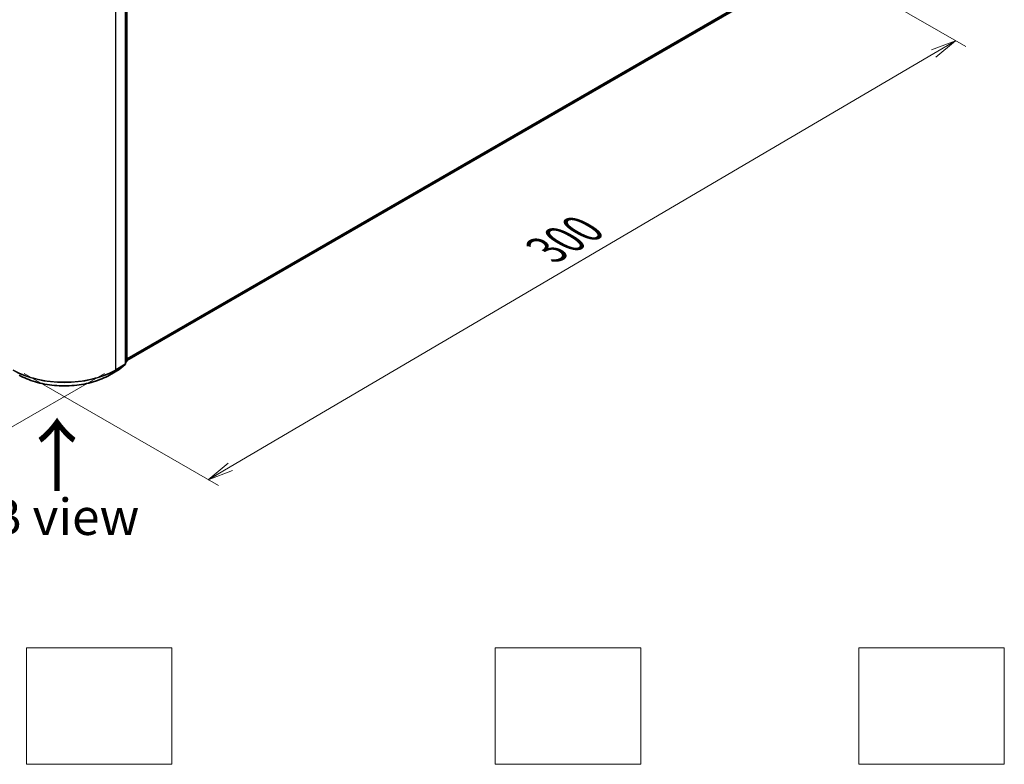
# Model space of a CAD drawing. Units: millimetres. Extents: x -1914 to 6151, y 28 to 1439.
# Drawn here: x -1610 to -1272, y 568 to 824 of the extents above; entities that cross this region are included whole.
import ezdxf

# ---------------------------------------------------------------- set-up
doc = ezdxf.new("R2010")
doc.units = ezdxf.units.MM
doc.header["$LTSCALE"] = 3.5
doc.layers.get('Defpoints').update_dxf_attribs({"lineweight": 25})
for name, color, linetype, lineweight in [('Dimension (ISO)', 7, 'Continuous', 18), ('Sketch Geometry (ISO)', 7, 'Continuous', 18), ('Symbol (ISO)', 7, 'Continuous', 18), ('Visible (ISO)', 7, 'Continuous', 35), ('Visible Narrow (ISO)', 7, 'Continuous', 25)]:
    doc.layers.add(name, color=color, linetype=linetype, lineweight=lineweight)
doc.styles.add('Note Text (TK)', font='MS PGothic.ttf')
doc.dimstyles.new('Default - Method 1b (TK)', dxfattribs={"dimscale": 3.5, "dimtxt": 2.5, "dimasz": 2.5, "dimexe": 1, "dimexo": 1.5, "dimgap": 1, "dimtad": 1, "dimrnd": 1e-08, "dimdsep": 46, "dimtxsty": 'Note Text (TK)', "dimblk": 'OPEN', "dimcen": 0.09, "dimdle": 5, "dimclrd": 100, "dimclre": 100, "dimclrt": 7, "dimadec": 1, "dimazin": 1, "dimtfac": 1, "dimtmove": 0, "dimatfit": 3, "dimldrblk": 'OPEN', "dimfxl": 1, "dimtolj": 1, "dimlwd": -1, "dimlwe": -1, "dimarcsym": 0})

# ---------------------------------------------------------------- blocks, each defined once
blk = doc.blocks.new('_Open')
at = {"color": 0, "linetype": 'ByBlock', "lineweight": -2}
for p, q in [((-1, 0.167), (0, 0)), ((-1, -0.167), (0, 0)), ((0, 0), (-1, 0))]:
    blk.add_line(p, q, dxfattribs=at)
blk = doc.blocks.new('*D25')
at = {"layer": 'Defpoints', "color": 0}
for p in [(-1340.31, 846.65), (-1614.21, 705.5), (-1545.64, 665.92)]:
    blk.add_point(p, dxfattribs=at)
at = {"layer": 'Dimension (ISO)', "color": 100}
for p, q in [((-1335.09, 843.63), (-1285.18, 814.82)), ((-1296.21, 812.4), (-1538.1, 670.35)), ((-1608.98, 702.49), (-1542.16, 663.91))]:
    blk.add_line(p, q, dxfattribs=at)
at = {"layer": 'Dimension (ISO)', "color": 100, "xscale": 8.75, "yscale": 8.75, "zscale": 8.75}
for p, rotation in [((-1288.67, 816.83), 30.42495703750408), ((-1545.64, 665.92), 210.4249570375041)]:
    blk.add_blockref('_Open', p, dxfattribs=dict(at, rotation=rotation))
at = {"layer": 'Dimension (ISO)', "color": 7, "insert": (-1429.4, 744.87), "char_height": 14, "attachment_point": 4, "rotation": 30.425, "style": 'Note Text (TK)'}
blk.add_mtext('\\A1;{\\Q-29.575;\\W0.820;\\H0.816x;300}', dxfattribs=at)
blk = doc.blocks.new('*D26')
at = {"layer": 'Defpoints', "color": 0}
for p in [(-1805.74, 821.14), (-1860.75, 789.38), (-1576.04, 705.5)]:
    blk.add_point(p, dxfattribs=at)
at = {"layer": 'Dimension (ISO)', "color": 100}
for p, q in [((-1810.96, 818.12), (-1864.23, 787.37)), ((-1655.51, 668.42), (-1853.21, 784.93)), ((-1581.26, 702.49), (-1651.45, 661.96))]:
    blk.add_line(p, q, dxfattribs=at)
at = {"layer": 'Dimension (ISO)', "color": 100, "xscale": 8.75, "yscale": 8.75, "zscale": 8.75}
for p, rotation in [((-1860.75, 789.38), 149.4872398312578), ((-1647.97, 663.98), 329.4872398312579)]:
    blk.add_blockref('_Open', p, dxfattribs=dict(at, rotation=rotation))
at = {"layer": 'Dimension (ISO)', "color": 7, "insert": (-1760.76, 741.14), "char_height": 14, "attachment_point": 4, "rotation": 329.4872, "style": 'Note Text (TK)'}
blk.add_mtext('\\A1;{\\Q29.487;\\W0.821;\\H0.816x;250}', dxfattribs=at)

msp = doc.modelspace()

# ---------------------------------------------------------------- linework, layer by layer
at = {"layer": 'Sketch Geometry (ISO)'}
for p, q in [((-1608.1665, 608.1011), (-1558.1665, 608.1011)), ((-1608.1665, 568.1011), (-1608.1665, 608.1011)), ((-1558.1665, 608.1011), (-1558.1665, 568.1011)), ((-1446.945, 608.1011), (-1396.945, 608.1011)), ((-1446.945, 568.1011), (-1446.945, 608.1011)), ((-1396.945, 608.1011), (-1396.945, 568.1011)), ((-1321.945, 608.1011), (-1271.945, 608.1011)), ((-1321.945, 568.1011), (-1321.945, 608.1011)), ((-1271.945, 608.1011), (-1271.945, 568.1011)), ((-1558.1665, 568.1011), (-1608.1665, 568.1011)), ((-1396.945, 568.1011), (-1446.945, 568.1011)), ((-1271.945, 568.1011), (-1321.945, 568.1011))]:
    msp.add_line(p, q, dxfattribs=at)
at = {"layer": 'Visible (ISO)'}
for p, q in [((-1574.0653, 705.8057), (-1574.0653, 834.6925)), ((-1573.6234, 835.2732), (-1573.6234, 706.7559)), ((-1573.6234, 706.8975), (-1355.0855, 833.0704)), ((-1576.2733, 703.8419), (-1574.2046, 705.514)), ((-1573.7627, 706.4642), (-1574.0653, 706.2196)), ((-1579.5919, 701.9206), (-1576.3216, 703.8088))]:
    msp.add_line(p, q, dxfattribs=at)
for centre, start, end in [((-1574.4403, 705.8057), 308.948276, 0), ((-1573.9984, 706.7559), 308.948276, 0), ((-1576.5091, 704.1335), 300, 308.948276)]:
    msp.add_arc(centre, 0.375, start, end, dxfattribs=at)
msp.add_open_spline([(-1610.6545, 701.9206), (-1609.0182, 700.9759), (-1607.1302, 700.1847), (-1603.0304, 698.9787), (-1600.8192, 698.5641), (-1596.2846, 698.1494), (-1593.9619, 698.1494), (-1589.4272, 698.5641), (-1587.216, 698.9787), (-1583.1162, 700.1847), (-1581.2282, 700.9759), (-1579.5919, 701.9206)], degree=3, knots=[1.57079633, 1.57079633, 1.57079633, 1.57079633, 1.88495559, 1.88495559, 2.19911486, 2.19911486, 2.51327412, 2.51327412, 2.82743339, 2.82743339, 3.14159265, 3.14159265, 3.14159265, 3.14159265], dxfattribs=at)
at = {"layer": 'Visible Narrow (ISO)'}
for p, q in [((-1574.1752, 834.5394), (-1574.1752, 705.6526)), ((-1573.7332, 835.1201), (-1573.7332, 706.6028)), ((-1352.9391, 834.9142), (-1573.6234, 707.5021)), ((-1573.6234, 707.377), (-1353.0006, 834.7536)), ((-1355.0693, 833.0815), (-1573.6234, 706.8993)), ((-1577.4455, 703.7644), (-1577.4455, 832.6512)), ((-1577.507, 703.6039), (-1574.2366, 705.492)), ((-1574.1752, 705.6526), (-1577.4455, 703.7644)), ((-1574.2366, 705.492), (-1576.3054, 703.8199)), ((-1573.7332, 706.6028), (-1574.0653, 706.411)), ((-1573.7947, 706.4423), (-1574.0653, 706.2235)), ((-1574.0653, 706.286), (-1573.7947, 706.4423)), ((-1576.3054, 703.8199), (-1579.5757, 701.9317)), ((-1579.5757, 701.9317), (-1577.507, 703.6039))]:
    msp.add_line(p, q, dxfattribs=at)
for centre, major_axis, ratio, start_param, end_param in [((-1574.4403, 705.8057), (0.1875, -0.3248), 0.57735027, 0.09065989, 0.78539816), ((-1574.4403, 705.8057), (0.2357, -0.2916), 0.8131434, 6.15584128, 6.28318531), ((-1574.4403, 705.8057), (0.375, 0), 0.57735027, 5.49778714, 6.28318531), ((-1573.9984, 706.7559), (0.1875, -0.3248), 0.57735027, 0.09065989, 0.78539816), ((-1573.9984, 706.7559), (0.2357, -0.2916), 0.8131434, 6.15584128, 6.28318531), ((-1573.9984, 706.7559), (0.375, 0), 0.57735027, 5.49778714, 6.28318531), ((-1595.1232, 713.9706), (-25, 0), 0.57735027, 0.78539816, 2.35619449), ((-1595.1232, 713.7746), (24.9131, 0), 0.57735027, 3.92699082, 5.49778714), ((-1595.1232, 710.9081), (-21.9874, 0), 0.57735027, 0.78539816, 2.35619449), ((-1579.7794, 702.2454), (0.1875, -0.3248), 0.57735027, 0, 0.09065989), ((-1577.7107, 703.9175), (0.1875, -0.3248), 0.57735027, 0.09065989, 0.78539816), ((-1576.5091, 704.1335), (0.1875, -0.3248), 0.57735027, 0, 0.09065989), ((-1576.5091, 704.1335), (0.2357, -0.2916), 0.8131434, 6.15584128, 6.28318531)]:
    msp.add_ellipse(centre, major_axis=major_axis, ratio=ratio, start_param=start_param, end_param=end_param, dxfattribs=at)

# ---------------------------------------------------------------- texts
at = {"layer": 'Symbol (ISO)', "color": 7, "insert": (-1597.2573, 660.9753), "char_height": 20, "attachment_point": 4, "rotation": 90, "line_spacing_factor": 1.5, "style": 'Note Text (TK)'}
msp.add_mtext('\\fMS PGothic|b0|i0;{\\H20.0000;→}', dxfattribs=at)
at = {"layer": 'Symbol (ISO)', "color": 7, "insert": (-1595.2001, 653.1882), "char_height": 12.5, "width": 102.937846, "attachment_point": 5, "line_spacing_factor": 1.5, "style": 'Note Text (TK)'}
msp.add_mtext('\\fＭＳ Ｐゴシック|b0|i0;B view', dxfattribs=at)

# ---------------------------------------------------------------- dimensions: what is measured, and where the dimension line sits
at = {"layer": 'Dimension (ISO)', "color": 100}
for base, p1, p2, angle, text, picture, middle in [((-1545.6411, 665.9179), (-1340.3135, 846.6513), (-1614.2062, 705.5039), 30.424957, '{\\Q-29.575;\\W0.820;\\H0.816x;300}', '*D25', (-1416.1272, 741.9791)), ((-1860.7489, 789.3757), (-1576.0402, 705.5039), (-1805.7387, 821.1358), 329.48724, '{\\Q29.487;\\W0.821;\\H0.816x;250}', '*D26', (-1754.3593, 726.6755))]:
    dim = msp.add_linear_dim(base=base, p1=p1, p2=p2, angle=angle, text=text, dimstyle='Default - Method 1b (TK)', override={"dimtxt": 4, "dimgap": 1, "dimdec": 0, "dimlfac": 0.2, "dimtol": 0, "dimlim": 0, "dimtp": 0, "dimtm": 0, "dimtdec": 0, "dimtofl": 0, "dimatfit": 1}, dxfattribs=at)
    dim.commit()
    dim.dimension.update_dxf_attribs({"geometry": picture, "text_midpoint": middle, "dimtype": 160})

doc.saveas('drawing.dxf')
